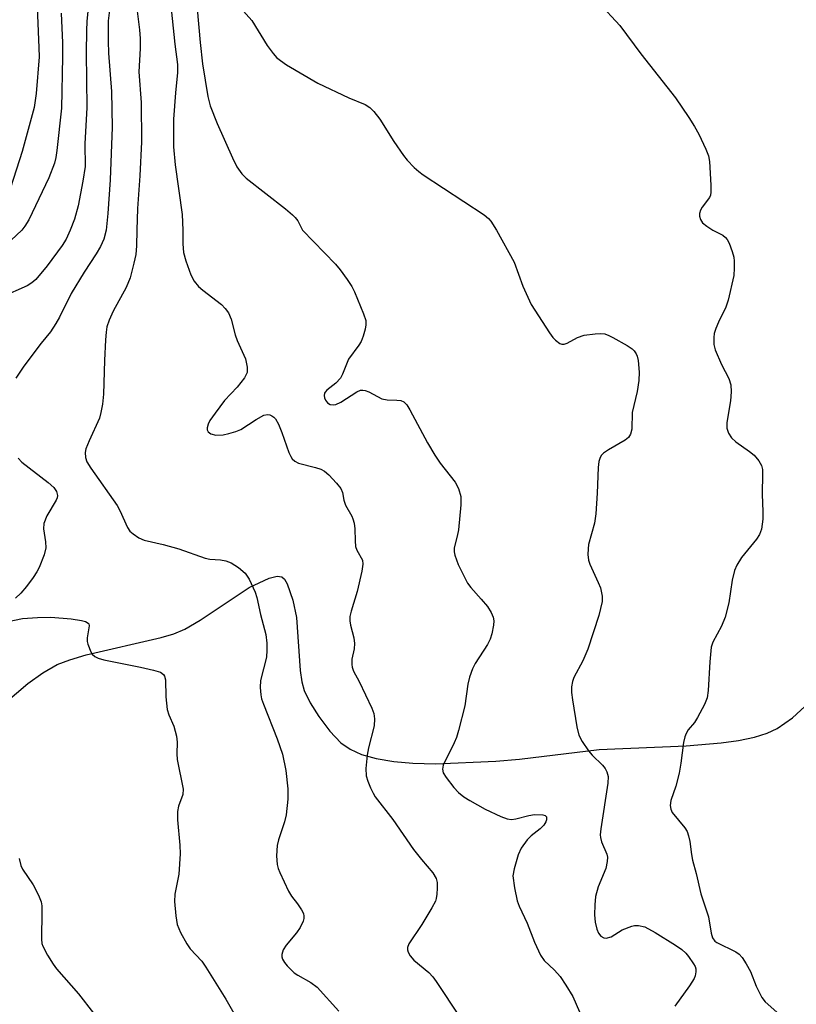
# Model space of a CAD drawing. Units: inches. Extents: x 1255772 to 1261772, y 605449 to 609450.
# Drawn here: x 1260640 to 1260794, y 605846 to 606042 of the extents above; entities that cross this region are included whole.
import ezdxf

# ---------------------------------------------------------------- set-up
doc = ezdxf.new("R2010")
doc.units = ezdxf.units.IN
doc.header["$MEASUREMENT"] = 0
doc.layers.add('HYDRO-Single Line Stream', color=4, linetype='Continuous')
doc.layers.add('Undefined', color=1, linetype='Continuous')

msp = doc.modelspace()

# ---------------------------------------------------------------- linework, layer by layer
at = {"layer": 'HYDRO-Single Line Stream'}
msp.add_lwpolyline([(1260627.62, 605898.46), (1260641.2, 605909.95), (1260644.21, 605912.09), (1260647.04, 605913.7), (1260649.54, 605914.68), (1260652.8, 605915.63), (1260667.73, 605919.06), (1260670.26, 605919.84), (1260672.41, 605920.72), (1260675.48, 605922.51), (1260685.19, 605929), (1260689.16, 605930.86), (1260690.78, 605931.26), (1260691.71, 605931.16), (1260692.25, 605930.65), (1260692.75, 605929.75), (1260693.9, 605926.52), (1260694.62, 605923.07), (1260695.36, 605912.56), (1260695.69, 605910.25), (1260696.14, 605908.53), (1260697.29, 605906.1), (1260699.01, 605903.39), (1260701.25, 605900.47), (1260703.41, 605898.19), (1260705.26, 605896.88), (1260707.52, 605895.86), (1260710.41, 605895.02), (1260713.94, 605894.43), (1260717.69, 605894.1), (1260722.22, 605893.99), (1260734.19, 605894.49), (1260738.89, 605894.92), (1260754.76, 605896.87), (1260771.99, 605897.59), (1260779, 605898.16), (1260782.43, 605898.65), (1260785.57, 605899.32), (1260788.11, 605900.11), (1260790.08, 605901), (1260793.14, 605903.13), (1260796.47, 605906.19)], dxfattribs=at)
at = {"layer": 'Undefined'}
for points, elevation in [([(1260638.94, 606107.69), (1260639.73, 606102.47), (1260640.01, 606097.52), (1260641.09, 606082.05), (1260641.53, 606077.72), (1260642.32, 606071.81), (1260642.39, 606066.11), (1260643.12, 606056.96), (1260643.18, 606053.14), (1260643.01, 606045.99), (1260643.44, 606036.22), (1260643.45, 606034.44), (1260642.91, 606027.12), (1260642.46, 606024.36), (1260640.08, 606015.63), (1260637.8, 606008.42)], 668), ([(1260662.48, 606047.23), (1260663.42, 606039.77), (1260663.54, 606038.05), (1260663.54, 606036.04), (1260663.26, 606031.4), (1260663.76, 606025.33), (1260663.8, 606017.5), (1260663.45, 606010.76), (1260663, 606004.3), (1260662.88, 606000)], 660), ([(1260669.34, 606047.16), (1260670.4, 606036.96), (1260670.98, 606032.86), (1260670.97, 606031.29), (1260670.53, 606027.27), (1260670.17, 606022.01), (1260670.18, 606016.55), (1260670.49, 606012.94), (1260671.89, 606003.1), (1260672.03, 606000)], 658), ([(1260682.36, 606045.38), (1260685.75, 606041.62), (1260688.8, 606036.68), (1260689.96, 606035.05), (1260690.72, 606034.2), (1260692.6, 606032.83), (1260698.82, 606029.18), (1260705, 606026.28), (1260708.25, 606024.92), (1260709.19, 606024.36), (1260709.97, 606023.58), (1260711.17, 606022.04), (1260713.94, 606017.62), (1260715.85, 606014.81), (1260716.58, 606013.92), (1260718.01, 606012.43), (1260718.88, 606011.63), (1260719.8, 606010.97), (1260731.92, 606003), (1260732.78, 606002.28), (1260733.23, 606001.79), (1260734.34, 606000)], 654), ([(1260754.66, 606045.15), (1260758.87, 606040.62), (1260763.01, 606035.02), (1260769.92, 606026.28), (1260772.58, 606022.33), (1260773.67, 606020.57), (1260774.51, 606019.02), (1260775.91, 606016.09), (1260776.46, 606014.74), (1260776.69, 606013.61), (1260776.95, 606008.94), (1260776.95, 606007.5), (1260776.87, 606006.96), (1260776.68, 606006.47), (1260775.22, 606004.55), (1260774.88, 606003.94), (1260774.7, 606003.27), (1260774.69, 606002.79), (1260774.85, 606002.08), (1260775.29, 606001.42), (1260776.1, 606000.75), (1260777.35, 606000)], 652), ([(1260647.86, 606043.06), (1260648.1, 606037.21), (1260648.13, 606034.43), (1260647.94, 606024.2), (1260647.01, 606015.84), (1260646.78, 606014.41), (1260646.5, 606013.28), (1260645.38, 606010.37), (1260641.39, 606002.03), (1260640.65, 606000.77), (1260640.05, 606000)], 666), ([(1260653.2, 606044.14), (1260652.93, 606041.44), (1260652.86, 606039.65), (1260652.81, 606035.18), (1260652.95, 606024.35), (1260652.58, 606017.16), (1260652.6, 606012.61), (1260652.17, 606009.72), (1260651.24, 606004.85), (1260650.47, 606002.2), (1260649.64, 606000)], 664), ([(1260657.57, 606044.74), (1260657.2, 606041.59), (1260657.17, 606037.5), (1260657.27, 606035.11), (1260657.83, 606027.51), (1260657.97, 606020.46), (1260657.57, 606009.95), (1260657.12, 606003.27), (1260656.79, 606000)], 662), ([(1260674.89, 606043.95), (1260675.44, 606037.26), (1260675.92, 606033), (1260676.98, 606026.54), (1260677.42, 606024.69), (1260678.82, 606021.19), (1260681.87, 606014.35), (1260682.78, 606012.55), (1260683.75, 606011.15), (1260684.57, 606010.33), (1260692.44, 606004.21), (1260693.81, 606003.06), (1260694.33, 606002.52), (1260694.86, 606001.81), (1260695.82, 606000)], 656), ([(1260640.05, 606000), (1260634.73, 605995.1)], 666), ([(1260649.64, 606000), (1260648.84, 605998.22), (1260648.06, 605996.92), (1260645.04, 605992.89), (1260642.84, 605990.22), (1260642.03, 605989.52), (1260641.06, 605988.93), (1260635.98, 605986.68)], 664), ([(1260656.79, 606000), (1260656.32, 605998.19), (1260655.66, 605996.74), (1260654.78, 605995.27), (1260652.41, 605991.66), (1260649.81, 605987.39), (1260647.5, 605982.7), (1260646.81, 605981.46), (1260645.73, 605979.82), (1260643.84, 605977.54), (1260640.41, 605972.98), (1260638.82, 605970.62)], 662), ([(1260662.88, 606000), (1260662.81, 605996.86), (1260662.66, 605995.14), (1260662.31, 605993.41), (1260661.56, 605990.54), (1260660.78, 605988.57), (1260658.18, 605983.91), (1260657.39, 605982.09), (1260656.95, 605980.77), (1260656.78, 605979.71), (1260656.67, 605978.22), (1260656.46, 605974.07), (1260656.28, 605967.41), (1260656.06, 605965.42), (1260655.74, 605963.74), (1260655.43, 605962.65), (1260653.38, 605958.12), (1260652.76, 605956.57), (1260652.59, 605955.8), (1260652.65, 605954.86), (1260652.97, 605953.99), (1260653.74, 605952.72), (1260658.94, 605945.29), (1260659.49, 605944.31), (1260661.02, 605940.94), (1260661.51, 605940.22), (1260662.12, 605939.66), (1260663.3, 605938.89), (1260664.34, 605938.42), (1260668.11, 605937.55), (1260671.2, 605936.68), (1260676.44, 605934.81), (1260677.41, 605934.63), (1260679.51, 605934.5), (1260680.57, 605934.28), (1260681.59, 605933.94), (1260683.09, 605933), (1260684.42, 605931.84), (1260685.17, 605930.67), (1260686.4, 605928.11), (1260686.75, 605927.02), (1260687.47, 605923.63), (1260688.48, 605919.68), (1260688.74, 605917.99), (1260688.74, 605916.6), (1260688.62, 605915.21), (1260687.47, 605910.54), (1260687.4, 605909.13), (1260687.49, 605907.72), (1260687.67, 605906.9), (1260688.04, 605905.82), (1260690.74, 605898.93), (1260691.8, 605895.94), (1260692.46, 605892.65), (1260692.87, 605889.04), (1260692.88, 605887), (1260692.57, 605883.86), (1260692.21, 605882.46), (1260691, 605878.87), (1260690.75, 605877.74), (1260690.66, 605875.73), (1260690.75, 605874.02), (1260690.96, 605873.2), (1260691.28, 605872.4), (1260693.02, 605868.73), (1260693.59, 605867.73), (1260694.78, 605866.21), (1260695.59, 605865), (1260695.97, 605864.26), (1260696.09, 605863.75), (1260696.06, 605863.25), (1260695.92, 605862.75), (1260695.35, 605861.5), (1260694.58, 605860.42), (1260692.57, 605857.97), (1260691.96, 605857.05), (1260691.7, 605856.11), (1260691.71, 605855.65), (1260691.84, 605855.19), (1260692.24, 605854.51), (1260692.76, 605853.86), (1260694.14, 605852.47), (1260694.88, 605851.99), (1260697.44, 605850.59), (1260698.69, 605849.66), (1260703.04, 605844.85)], 660), ([(1260672.03, 606000), (1260671.99, 605997.25), (1260672.16, 605995.58), (1260672.59, 605993.9), (1260673.6, 605991.1), (1260674.28, 605989.84), (1260675.1, 605988.8), (1260675.97, 605988.06), (1260679.68, 605985.25), (1260680.44, 605984.44), (1260681.09, 605983.56), (1260681.65, 605982.28), (1260682.44, 605979.17), (1260682.8, 605978.05), (1260684.44, 605974.44), (1260684.82, 605972.77), (1260684.79, 605971.69), (1260684.29, 605970.69), (1260682.81, 605968.83), (1260680.29, 605966.18), (1260678.41, 605963.66), (1260677.39, 605962.16), (1260677.04, 605961.44), (1260676.86, 605960.75), (1260676.88, 605960.31), (1260677.06, 605959.91), (1260677.56, 605959.51), (1260678.57, 605959.3), (1260680.06, 605959.36), (1260681.18, 605959.59), (1260682.52, 605960), (1260683.54, 605960.42), (1260686.59, 605962.39), (1260688.09, 605963.22), (1260688.84, 605963.4), (1260689.28, 605963.32), (1260689.7, 605963.14), (1260690.08, 605962.87), (1260690.44, 605962.49), (1260691.01, 605961.47), (1260691.7, 605959.79), (1260693.1, 605955.83), (1260693.46, 605955.04), (1260693.75, 605954.59), (1260694.29, 605954.08), (1260695.03, 605953.73), (1260698.37, 605952.88), (1260699.44, 605952.53), (1260700.16, 605952.14), (1260701.01, 605951.41), (1260702.58, 605949.75), (1260703.42, 605948.65), (1260703.71, 605947.91), (1260704.03, 605946.33), (1260704.34, 605945.39), (1260705.59, 605943.15), (1260705.81, 605942.62), (1260706.03, 605941.79), (1260706.19, 605940.65), (1260706.23, 605938.27), (1260706.35, 605937.18), (1260706.59, 605936.43), (1260707.69, 605934.46), (1260707.81, 605933.68), (1260707.6, 605932.26), (1260706.65, 605928.2), (1260705.49, 605924.33), (1260705.23, 605923.23), (1260705.2, 605922.4), (1260705.31, 605921.56), (1260706.02, 605919.01), (1260706.15, 605917.92), (1260706.08, 605916.84), (1260705.61, 605914.75), (1260705.57, 605913.72), (1260705.65, 605913.21), (1260705.94, 605912.42), (1260707.02, 605910.36), (1260709.58, 605905.05), (1260709.95, 605903.99), (1260710.11, 605902.95), (1260710, 605901.56), (1260708.91, 605897.19), (1260708.62, 605895.73), (1260708.38, 605893.06), (1260708.47, 605891.62), (1260708.8, 605890.55), (1260709.33, 605889.22), (1260709.81, 605888.19), (1260710.25, 605887.46), (1260713.75, 605882.94), (1260717.85, 605876.97), (1260719.43, 605874.98), (1260721.71, 605872.34), (1260722.37, 605871.2), (1260722.56, 605870.41), (1260722.58, 605869.27), (1260722.5, 605868.12), (1260722.37, 605867.27), (1260722.19, 605866.72), (1260721.52, 605865.42), (1260719.49, 605862.11), (1260716.92, 605858.24), (1260716.68, 605857.51), (1260716.68, 605857.04), (1260716.81, 605856.56), (1260717.21, 605855.86), (1260717.94, 605854.99), (1260720.91, 605852.55), (1260721.69, 605851.72), (1260722.37, 605850.78), (1260727.07, 605843.67)], 658), ([(1260695.82, 606000), (1260702.38, 605993.2), (1260703.31, 605992.08), (1260704.66, 605990.21), (1260705.6, 605988.77), (1260706.13, 605987.74), (1260707.94, 605983.39), (1260708.36, 605982.02), (1260708.38, 605981.18), (1260708.23, 605980.33), (1260707.85, 605978.93), (1260707.43, 605977.85), (1260706.98, 605977.14), (1260704.96, 605974.39), (1260703.72, 605971.38), (1260703.32, 605970.61), (1260702.4, 605969.59), (1260700.62, 605968.19), (1260700.27, 605967.81), (1260700.15, 605967.61), (1260700.08, 605967.15), (1260700.17, 605966.67), (1260700.35, 605966.25), (1260700.75, 605965.7), (1260701.29, 605965.34), (1260701.87, 605965.27), (1260702.39, 605965.36), (1260703.42, 605965.84), (1260706.58, 605967.88), (1260707.31, 605968.18), (1260707.8, 605968.23), (1260708.27, 605968.15), (1260708.96, 605967.9), (1260711.55, 605966.49), (1260712.62, 605966.28), (1260714.55, 605966.23), (1260715.33, 605966.14), (1260715.94, 605965.88), (1260716.5, 605965.3), (1260717.11, 605964.31), (1260720.62, 605957.75), (1260722.07, 605955.31), (1260723.15, 605953.71), (1260726.13, 605949.94), (1260726.82, 605948.69), (1260727.25, 605947.12), (1260727.27, 605945.41), (1260726.81, 605940.5), (1260726.55, 605939.19), (1260725.94, 605936.86), (1260725.92, 605936.13), (1260726.05, 605935.41), (1260726.73, 605933.61), (1260728.56, 605929.89), (1260729.23, 605928.99), (1260731.31, 605926.72), (1260732.54, 605925.21), (1260733.31, 605924.07), (1260733.68, 605923.12), (1260733.8, 605922.38), (1260733.75, 605921.53), (1260733.43, 605919.83), (1260733.08, 605918.74), (1260732.53, 605917.69), (1260730.11, 605913.9), (1260729.6, 605912.85), (1260728.99, 605911.22), (1260728.65, 605909.82), (1260728.03, 605905.48), (1260726.78, 605900.62), (1260726.36, 605899.21), (1260725.94, 605898.15), (1260723.71, 605893.74), (1260723.58, 605892.96), (1260723.75, 605892.18), (1260724.31, 605891.25), (1260725.89, 605889.28), (1260726.82, 605888.3), (1260727.83, 605887.46), (1260729.03, 605886.69), (1260732.09, 605884.96), (1260735.17, 605883.52), (1260736.48, 605883.06), (1260737.32, 605882.96), (1260738.18, 605883.05), (1260740.73, 605883.75), (1260741.89, 605883.91), (1260743.55, 605883.88), (1260743.98, 605883.75), (1260744.25, 605883.48), (1260744.28, 605882.9), (1260744.13, 605882.47), (1260743.74, 605881.83), (1260743.02, 605881.05), (1260741.25, 605879.69), (1260740.44, 605878.89), (1260739.24, 605877.21), (1260738.67, 605875.89), (1260737.82, 605873.13), (1260737.61, 605871.72), (1260737.89, 605869.37), (1260738.44, 605866.76), (1260738.85, 605865.71), (1260740.43, 605862.36), (1260741.86, 605858.57), (1260743.05, 605855.96), (1260743.82, 605854.91), (1260745.88, 605853.03), (1260746.98, 605851.76), (1260748.13, 605850.06), (1260749.48, 605847.75), (1260750.82, 605844.71)], 656), ([(1260734.34, 606000), (1260737.86, 605993.63), (1260739.6, 605988.86), (1260741.23, 605985.25), (1260744.84, 605979.61), (1260745.51, 605978.7), (1260746.07, 605978.11), (1260746.91, 605977.5), (1260747.35, 605977.34), (1260747.75, 605977.33), (1260748.41, 605977.53), (1260750.43, 605978.68), (1260751.74, 605979.12), (1260753.95, 605979.42), (1260755.06, 605979.46), (1260755.88, 605979.37), (1260756.69, 605979.08), (1260757.47, 605978.68), (1260760.31, 605977.06), (1260761.28, 605976.42), (1260761.7, 605976.04), (1260762.12, 605975.4), (1260762.31, 605974.93), (1260762.49, 605974.1), (1260762.68, 605971.8), (1260762.62, 605970.12), (1260762.28, 605967.97), (1260761.3, 605963.75), (1260761.2, 605960.43), (1260760.97, 605959.46), (1260760.56, 605958.83), (1260759.91, 605958.3), (1260756.56, 605956.34), (1260755.6, 605955.68), (1260755.21, 605955.28), (1260754.91, 605954.83), (1260754.65, 605954.04), (1260754.54, 605952.87), (1260754.35, 605947.78), (1260754.1, 605943.66), (1260753.78, 605941.82), (1260752.64, 605937.56), (1260752.53, 605936.72), (1260752.51, 605935.58), (1260752.63, 605934.47), (1260752.89, 605933.66), (1260754.57, 605930), (1260754.97, 605928.93), (1260755.33, 605927.31), (1260755.32, 605926.21), (1260754.7, 605923.45), (1260752.46, 605916.74), (1260751.49, 605914.46), (1260749.72, 605911.13), (1260749.44, 605910.34), (1260749.27, 605909.27), (1260749.26, 605908.17), (1260749.44, 605906.73), (1260750.32, 605901.34), (1260750.72, 605899.7), (1260751.36, 605898.45), (1260752.62, 605896.55), (1260753.37, 605895.71), (1260755.41, 605893.73), (1260755.94, 605893.09), (1260756.29, 605892.41), (1260756.51, 605891.45), (1260756.46, 605890.16), (1260755.04, 605881.05), (1260754.94, 605879.91), (1260754.99, 605879.35), (1260755.22, 605878.52), (1260756.27, 605876.04), (1260756.36, 605875.48), (1260756.35, 605874.62), (1260756.04, 605873.21), (1260754.53, 605869.59), (1260754.01, 605867.63), (1260753.85, 605865.97), (1260753.81, 605864), (1260753.97, 605862.56), (1260754.28, 605861.14), (1260754.61, 605860.38), (1260755.08, 605859.79), (1260755.66, 605859.41), (1260756.13, 605859.37), (1260757.14, 605859.65), (1260759.33, 605861), (1260761.21, 605861.76), (1260761.76, 605861.87), (1260762.53, 605861.89), (1260763.82, 605861.6), (1260765.89, 605860.52), (1260769.93, 605857.97), (1260771.14, 605857.11), (1260771.93, 605856.36), (1260772.48, 605855.7), (1260773.51, 605854.28), (1260773.81, 605853.71), (1260773.93, 605853.25), (1260773.94, 605852.71), (1260773.81, 605851.9), (1260773.61, 605851.37), (1260772.69, 605849.88), (1260769.79, 605845.86)], 654), ([(1260777.35, 606000), (1260779.31, 605998.96), (1260779.85, 605998.56), (1260780.2, 605998.14), (1260780.57, 605997.39), (1260781.16, 605995.76), (1260781.46, 605994.64), (1260781.57, 605993.81), (1260781.59, 605992.42), (1260781.47, 605991.01), (1260780.37, 605986.1), (1260779.89, 605984.71), (1260778.46, 605981.74), (1260777.93, 605980.47), (1260777.6, 605979.43), (1260777.49, 605978.64), (1260777.55, 605977.29), (1260777.8, 605976.22), (1260779.07, 605973.3), (1260780.49, 605970.53), (1260780.87, 605969.27), (1260780.93, 605967.85), (1260780.86, 605966.12), (1260780.11, 605961.79), (1260780.09, 605960.67), (1260780.44, 605959.66), (1260781.04, 605958.75), (1260781.91, 605957.97), (1260784.58, 605956.05), (1260785.5, 605955.3), (1260786.46, 605954.2), (1260787, 605953.22), (1260787.17, 605952.43), (1260787.21, 605951.6), (1260787.1, 605947.53), (1260787.26, 605944.03), (1260787.25, 605942.58), (1260786.99, 605940.62), (1260786.62, 605939.57), (1260785.97, 605938.63), (1260782.99, 605934.99), (1260782.06, 605933.48), (1260781.61, 605932.42), (1260781.19, 605930.5), (1260780.48, 605925.95), (1260779.79, 605923.13), (1260779.05, 605921.32), (1260777.34, 605918.19), (1260777, 605917.14), (1260776.71, 605914.23), (1260776.39, 605908.57), (1260776.18, 605907.12), (1260775.64, 605905.77), (1260774.29, 605903.17), (1260773.65, 605902.22), (1260772.43, 605900.72), (1260772.03, 605900.05), (1260771.74, 605899.34), (1260771.5, 605898.2), (1260770.99, 605894.1), (1260770.6, 605892.11), (1260770, 605889.57), (1260768.96, 605886.69), (1260768.84, 605885.7), (1260768.95, 605885), (1260769.27, 605884.31), (1260771.78, 605881.27), (1260772.19, 605880.52), (1260772.49, 605879.7), (1260772.75, 605878.57), (1260773.07, 605875.98), (1260773.28, 605874.87), (1260773.98, 605872.19), (1260774.91, 605868.17), (1260776.44, 605863.63), (1260776.98, 605860.37), (1260777.28, 605859.42), (1260777.71, 605858.8), (1260778.1, 605858.48), (1260781.86, 605856.65), (1260782.56, 605856.16), (1260783.13, 605855.51), (1260783.94, 605854.28), (1260784.81, 605852.73), (1260785.91, 605849.84), (1260787.04, 605847.56), (1260787.73, 605846.72), (1260790.03, 605844.66)], 652), ([(1260639.29, 605954.73), (1260640.05, 605953.9), (1260645.25, 605949.87), (1260646.37, 605948.9), (1260646.95, 605948.1), (1260647.12, 605947.29), (1260647.05, 605946.85), (1260646.85, 605946.37), (1260645.01, 605943.24), (1260644.37, 605941.73), (1260644.31, 605940.69), (1260644.75, 605938.08), (1260644.83, 605936.91), (1260644.48, 605935.5), (1260643.49, 605933), (1260643.01, 605932.1), (1260642.27, 605931.02), (1260640.96, 605929.24), (1260639.83, 605927.87), (1260638.75, 605926.87)], 662), ([(1260636.62, 605922.14), (1260640.15, 605922.89), (1260643.12, 605923.08), (1260645.79, 605923.14), (1260649.83, 605922.76), (1260651.9, 605922.47), (1260652.68, 605922.28), (1260653.23, 605921.96), (1260653.34, 605921.81), (1260653.44, 605921.4), (1260653.03, 605919), (1260653.03, 605918.3), (1260653.13, 605917.77), (1260653.73, 605916.25), (1260654.03, 605915.8), (1260654.51, 605915.33), (1260655.19, 605914.97), (1260656.3, 605914.65), (1260663.64, 605913.2), (1260666.18, 605912.62), (1260667.55, 605912.17), (1260668.16, 605911.74), (1260668.4, 605911.39), (1260668.58, 605910.65), (1260668.63, 605907.3), (1260668.91, 605904.79), (1260669.25, 605903.75), (1260670.26, 605901.5), (1260670.77, 605899.48), (1260670.89, 605898.31), (1260670.83, 605896), (1260670.9, 605894.87), (1260672.09, 605888.93), (1260672.05, 605887.87), (1260671.13, 605885.59), (1260670.93, 605884.51), (1260670.94, 605882.84), (1260671.44, 605877.86), (1260671.48, 605876.12), (1260671.2, 605872.07), (1260670.44, 605868.12), (1260670.35, 605866.67), (1260670.61, 605863.78), (1260670.91, 605862.09), (1260671.58, 605860.5), (1260672.8, 605858.21), (1260673.47, 605857.28), (1260675.78, 605854.79), (1260676.62, 605853.6), (1260680.57, 605847.26), (1260686.47, 605836.93)], 662), ([(1260639.52, 605875.22), (1260639.81, 605873.83), (1260640.13, 605873.05), (1260642.27, 605869.94), (1260643.35, 605867.89), (1260643.87, 605866.56), (1260643.98, 605865.77), (1260644.02, 605864.67), (1260643.95, 605859.15), (1260644.03, 605858.3), (1260644.18, 605857.76), (1260645.13, 605855.97), (1260646.23, 605854.23), (1260646.92, 605853.29), (1260651.3, 605848.3), (1260654.25, 605844.45)], 664)]:
    msp.add_lwpolyline(points, dxfattribs=dict(at, elevation=elevation))

doc.saveas('drawing.dxf')
